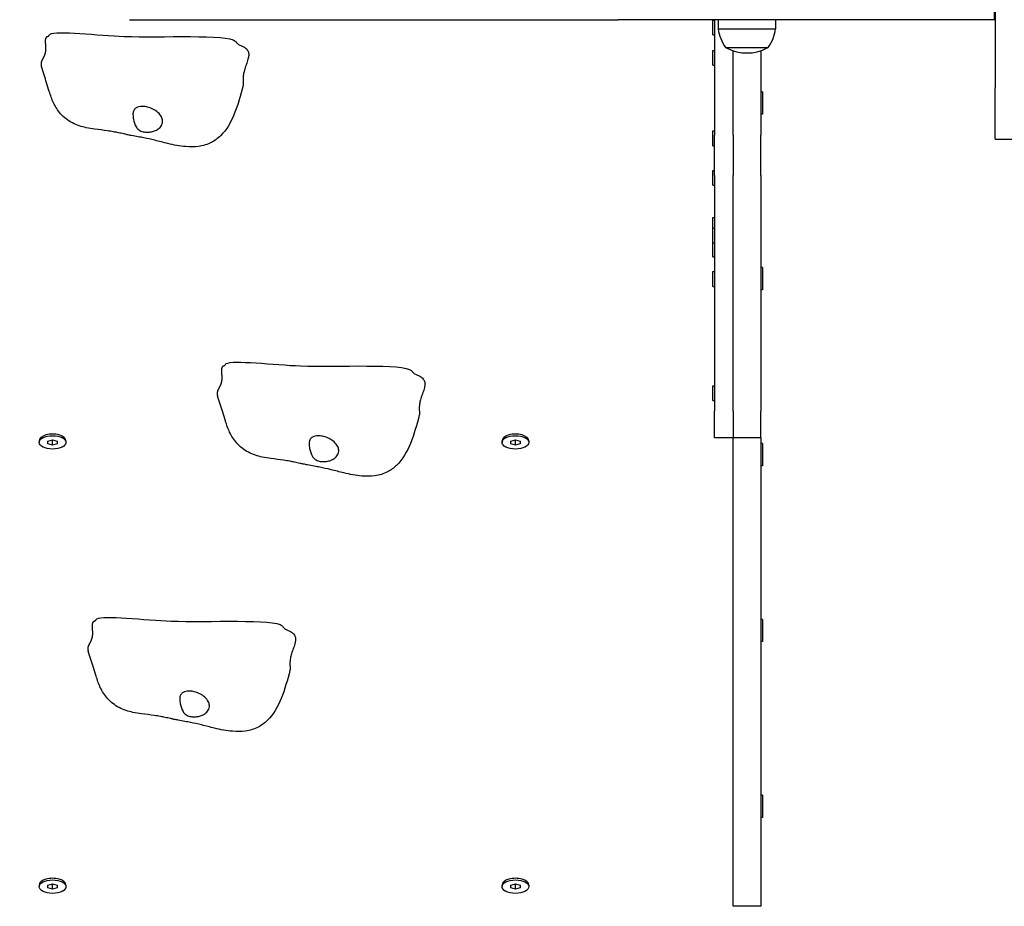
# Model space of a CAD drawing. Units: millimetres. Extents: x 13708 to 26225, y 2312 to 18916.
# Drawn here: x 19562 to 20094, y 9363 to 9842 of the extents above; entities that cross this region are included whole.
import ezdxf

# ---------------------------------------------------------------- set-up
doc = ezdxf.new("R2010")
doc.units = ezdxf.units.MM
doc.header["$LTSCALE"] = 100
doc.layers.add('Widoczne (ISO)', color=7, linetype='Continuous', lineweight=25)
doc.layers.add('Wymiar (ISO)', color=116, linetype='Continuous', lineweight=18)
doc.styles.add('Tekst etykiety (ISO)', font='tahoma.ttf')
doc.dimstyles.new('Domyślne (ISO)', dxfattribs={"dimscale": 100, "dimtxt": 3.5, "dimasz": 2.5, "dimexe": 3.175, "dimexo": 0, "dimgap": 0.762, "dimtad": 1, "dimtoh": 1, "dimdec": 0, "dimrnd": 1e-08, "dimzin": 0, "dimtxsty": 'Tekst etykiety (ISO)', "dimcen": 0.09, "dimdle": 10, "dimclrd": 256, "dimclre": 256, "dimclrt": 256, "dimadec": 0, "dimazin": 0, "dimtfac": 0.714286, "dimtdec": 0, "dimtmove": 0, "dimatfit": 3, "dimfxl": 0, "dimtolj": 1, "dimtzin": 0, "dimlwd": -1, "dimlwe": -1, "dimarcsym": 0})

# ---------------------------------------------------------------- blocks, each defined once
blk = doc.blocks.new('*D4')
at = {"layer": 'Defpoints', "color": 0}
for p in [(22955.1, 17469.85), (14155.1, 6501.25), (22955.1, 6501.25)]:
    blk.add_point(p, dxfattribs=at)
at = {"layer": 'Wymiar (ISO)'}
for p, q in [((22955.1, 17469.85), (13837.6, 17469.85)), ((14155.1, 17219.85), (14155.1, 6751.25)), ((22955.1, 6501.25), (13837.6, 6501.25))]:
    blk.add_line(p, q, dxfattribs=at)
for points in [[(14113.43, 17219.85), (14196.76, 17219.85), (14155.1, 17469.85)], [(14113.43, 6751.25), (14196.76, 6751.25), (14155.1, 6501.25)]]:
    blk.add_solid(points, dxfattribs=at)
at = {"layer": 'Wymiar (ISO)', "insert": (13714.56, 11985.55), "char_height": 350, "attachment_point": 2, "rotation": 90, "style": 'Tekst etykiety (ISO)'}
blk.add_mtext('\\A1;10969', dxfattribs=at)
blk = doc.blocks.new('*D9')
at = {"layer": 'Defpoints', "color": 0}
for p in [(16488.7, 13220.55), (23338.8, 7947.69), (23338.8, 5791.2)]:
    blk.add_point(p, dxfattribs=at)
at = {"layer": 'Wymiar (ISO)'}
for p, q in [((16488.7, 13220.55), (16488.7, 5473.7)), ((23338.8, 7947.69), (23338.8, 5473.7)), ((16738.7, 5791.2), (23088.8, 5791.2))]:
    blk.add_line(p, q, dxfattribs=at)
for points in [[(16738.7, 5832.87), (16738.7, 5749.54), (16488.7, 5791.2)], [(23088.8, 5832.87), (23088.8, 5749.54), (23338.8, 5791.2)]]:
    blk.add_solid(points, dxfattribs=at)
at = {"layer": 'Wymiar (ISO)', "insert": (19913.75, 6233.39), "char_height": 350, "attachment_point": 2, "style": 'Tekst etykiety (ISO)'}
blk.add_mtext('\\A1;6850', dxfattribs=at)

msp = doc.modelspace()

# ---------------------------------------------------------------- linework, layer by layer
at = {"layer": 'Widoczne (ISO)'}
for p, q in [((20089.1, 10023.35), (20089.1, 9804.75)), ((20088.85, 9841.55), (20088.85, 9851.55)), ((19621.67, 9841.55), (19628.11, 9841.55)), ((19628.11, 9841.55), (19873.79, 9841.55)), ((19873.79, 9841.55), (19885.54, 9841.55)), ((19892.51, 9841.55), (19885.54, 9841.55)), ((19922.28, 9841.55), (19892.51, 9841.55)), ((20085.99, 9841.55), (19922.28, 9841.55)), ((19936.6, 9841.31), (19936.6, 9841.55)), ((19936.6, 9833.31), (19936.6, 9841.31)), ((19936.6, 9841.31), (19937.6, 9841.31)), ((19937.6, 9841.55), (19937.6, 9779.17)), ((19939.6, 9841.55), (19939.6, 9836.55)), ((19970.6, 9841.55), (19970.6, 9836.55)), ((20088.85, 9841.55), (20085.99, 9841.55)), ((20088.85, 9841.55), (20089.1, 9841.55)), ((19936.6, 9833.31), (19937.6, 9833.31)), ((19939.6, 9836.55), (19970.6, 9836.55)), ((19943.6, 9826.55), (19966.6, 9826.55)), ((19936.6, 9816.91), (19936.6, 9824.91)), ((19936.6, 9824.91), (19937.6, 9824.91)), ((19947.6, 9779.17), (19947.6, 9824.77)), ((19947.6, 9779.17), (19947.6, 9824.77)), ((19962.6, 9824.77), (19962.6, 9779.17)), ((19936.6, 9816.91), (19937.6, 9816.91)), ((19963.6, 9802.59), (19962.6, 9802.59)), ((19963.6, 9802.59), (19963.6, 9790.59)), ((20089.1, 9777.05), (20089.1, 9804.75)), ((19963.6, 9790.59), (19962.6, 9790.59)), ((19936.6, 9773.47), (19936.6, 9781.47)), ((19936.6, 9781.47), (19937.6, 9781.47)), ((19937.6, 9757.4), (19937.6, 9779.17)), ((19947.6, 9779.17), (19947.6, 9757.4)), ((19947.6, 9779.17), (19947.6, 9757.4)), ((19962.6, 9757.4), (19962.6, 9779.17)), ((19936.6, 9773.47), (19937.6, 9773.47)), ((20089.1, 9777.05), (20099.1, 9777.05)), ((19936.6, 9752.15), (19936.6, 9760.15)), ((19936.6, 9760.15), (19937.6, 9760.15)), ((19937.6, 9757.4), (19937.6, 9630.11)), ((19947.6, 9630.11), (19947.6, 9757.4)), ((19947.6, 9630.11), (19947.6, 9757.4)), ((19962.6, 9757.4), (19962.6, 9630.11)), ((19936.6, 9752.15), (19937.6, 9752.15)), ((19936.6, 9729), (19936.6, 9734.74)), ((19936.6, 9734.74), (19937.6, 9734.74)), ((19936.6, 9721), (19936.6, 9729)), ((19936.6, 9729), (19937.6, 9729)), ((19936.6, 9721), (19937.6, 9721)), ((19936.6, 9713.51), (19936.6, 9721)), ((19936.6, 9713.51), (19937.6, 9713.51)), ((19936.6, 9697.42), (19936.6, 9705.42)), ((19936.6, 9705.42), (19937.6, 9705.42)), ((19963.6, 9707.59), (19962.6, 9707.59)), ((19963.6, 9707.59), (19963.6, 9695.59)), ((19936.6, 9697.42), (19937.6, 9697.42)), ((19963.6, 9695.59), (19962.6, 9695.59)), ((19936.6, 9635.75), (19936.6, 9643.75)), ((19936.6, 9643.75), (19937.6, 9643.75)), ((19936.6, 9635.75), (19937.6, 9635.75)), ((19937.6, 9615.68), (19937.6, 9630.11)), ((19947.6, 9630.11), (19947.6, 9615.68)), ((19947.6, 9630.11), (19947.6, 9615.68)), ((19962.6, 9615.68), (19962.6, 9630.11)), ((19572.85, 9614.05), (19572.85, 9613.19)), ((19577.6, 9613.91), (19580.1, 9614.63)), ((19577.6, 9612.46), (19577.6, 9613.91)), ((19579.78, 9614.54), (19580.1, 9614.44)), ((19580.1, 9614.63), (19582.6, 9613.91)), ((19580.1, 9614.44), (19580.42, 9614.54)), ((19580.1, 9611.74), (19580.1, 9614.44)), ((19582.6, 9613.91), (19582.6, 9612.46)), ((19587.35, 9614.05), (19587.35, 9613.19)), ((19822.85, 9614.05), (19822.85, 9613.19)), ((19827.6, 9613.91), (19830.1, 9614.63)), ((19827.6, 9612.46), (19827.6, 9613.91)), ((19829.78, 9614.54), (19830.1, 9614.44)), ((19830.1, 9614.63), (19832.6, 9613.91)), ((19830.1, 9614.44), (19830.42, 9614.54)), ((19830.1, 9611.74), (19830.1, 9614.44)), ((19832.6, 9613.91), (19832.6, 9612.46)), ((19837.35, 9614.05), (19837.35, 9613.19)), ((19947.6, 9615.68), (19937.6, 9615.68)), ((19947.6, 9362.55), (19947.6, 9615.68)), ((19962.6, 9615.68), (19947.6, 9615.68)), ((19962.6, 9615.68), (19962.6, 9362.55)), ((19580.1, 9611.74), (19577.6, 9612.46)), ((19582.6, 9612.46), (19580.1, 9611.74)), ((19830.1, 9611.74), (19827.6, 9612.46)), ((19832.6, 9612.46), (19830.1, 9611.74)), ((19963.6, 9612.59), (19962.6, 9612.59)), ((19963.6, 9612.59), (19963.6, 9600.59)), ((19963.6, 9600.59), (19962.6, 9600.59)), ((19963.6, 9517.59), (19962.6, 9517.59)), ((19963.6, 9517.59), (19963.6, 9505.59)), ((19963.6, 9505.59), (19962.6, 9505.59)), ((19963.6, 9422.59), (19962.6, 9422.59)), ((19963.6, 9422.59), (19963.6, 9410.59)), ((19963.6, 9410.59), (19962.6, 9410.59)), ((19577.6, 9373.91), (19580.1, 9374.63)), ((19579.78, 9374.54), (19580.1, 9374.44)), ((19580.1, 9374.63), (19582.6, 9373.91)), ((19580.1, 9374.44), (19580.42, 9374.54)), ((19827.6, 9373.91), (19830.1, 9374.63)), ((19829.78, 9374.54), (19830.1, 9374.44)), ((19830.1, 9374.63), (19832.6, 9373.91)), ((19830.1, 9374.44), (19830.42, 9374.54)), ((19572.85, 9374.05), (19572.85, 9373.19)), ((19577.6, 9372.46), (19577.6, 9373.91)), ((19580.1, 9371.74), (19577.6, 9372.46)), ((19580.1, 9371.74), (19580.1, 9374.44)), ((19582.6, 9372.46), (19580.1, 9371.74)), ((19582.6, 9373.91), (19582.6, 9372.46)), ((19587.35, 9374.05), (19587.35, 9373.19)), ((19822.85, 9374.05), (19822.85, 9373.19)), ((19827.6, 9372.46), (19827.6, 9373.91)), ((19830.1, 9371.74), (19827.6, 9372.46)), ((19830.1, 9371.74), (19830.1, 9374.44)), ((19832.6, 9372.46), (19830.1, 9371.74)), ((19832.6, 9373.91), (19832.6, 9372.46)), ((19837.35, 9374.05), (19837.35, 9373.19)), ((19962.6, 9362.55), (19947.6, 9362.55))]:
    msp.add_line(p, q, dxfattribs=at)
for centre, radius, start, end in [((19961.1, 9839.35), 21.69, 187.4231, 216.1797), ((19949.09, 9839.35), 21.69, 323.8203, 352.5769), ((19944.6, 9827.14), 1, 216.4997, 242.2377), ((19965.6, 9827.14), 1, 297.7623, 323.5003), ((19955.1, 9847.09), 23.54, 242.2377, 297.7623)]:
    msp.add_arc(centre, radius, start, end, dxfattribs=at)
for centre in [(19580.1, 9614.05), (19830.1, 9614.05), (19580.1, 9374.05), (19830.1, 9374.05)]:
    msp.add_ellipse(centre, major_axis=(7.25, 0), ratio=0.5, start_param=0, end_param=3.141593, dxfattribs=at)
for centre in [(19580.1, 9613.19), (19830.1, 9613.19), (19580.1, 9373.19), (19830.1, 9373.19)]:
    msp.add_ellipse(centre, major_axis=(-7.25, 0), ratio=0.5, dxfattribs=at)
for points, degree, knots in [([(19577.3, 9832.37), (19577.28, 9832.36), (19577.05, 9832.27), (19576.68, 9832.04), (19576.31, 9831.5), (19576.13, 9830.48), (19576.16, 9829.2), (19576.29, 9827.74), (19576.39, 9826.2), (19576.34, 9824.67), (19576.07, 9823.23), (19575.57, 9821.92), (19574.93, 9820.71), (19574.3, 9819.53), (19573.87, 9818.33), (19573.82, 9817.33), (19573.96, 9816.61), (19574.07, 9816.24), (19574.09, 9816.2)], 4, [0.0444555, 0.0444555, 0.0444555, 0.0444555, 0.0444555, 0.05, 0.1, 0.15, 0.2, 0.25, 0.3, 0.35, 0.4, 0.45, 0.5, 0.55, 0.6, 0.65, 0.7, 0.7058177, 0.7058177, 0.7058177, 0.7058177, 0.7058177]), ([(19577.3, 9832.37), (19577.42, 9832.41), (19577.54, 9832.47), (19577.77, 9832.63), (19577.89, 9832.72), (19578.08, 9832.89), (19578.14, 9832.96), (19578.28, 9833.11), (19578.35, 9833.2), (19578.43, 9833.3)], 3, [0, 0, 0, 0, 0.0786218, 0.0786218, 0.1472002, 0.1472002, 0.1838916, 0.1838916, 0.2221343, 0.2221343, 0.2221343, 0.2221343]), ([(19578.43, 9833.3), (19578.53, 9833.43), (19578.66, 9833.56), (19581.82, 9835.83), (19605.23, 9832.96), (19638.28, 9831.8), (19674.94, 9833.81), (19678.97, 9829.79), (19679.1, 9829.64), (19679.2, 9829.47)], 3, [0.0356534, 0.0356534, 0.0356534, 0.0356534, 0.0557662, 0.0557662, 0.4168599, 0.4168599, 0.9336437, 0.9336437, 0.9540734, 0.9540734, 0.9540734, 0.9540734]), ([(19679.2, 9829.47), (19679.27, 9829.36), (19679.35, 9829.26), (19679.52, 9829.05), (19679.62, 9828.95), (19679.86, 9828.71), (19680.01, 9828.58), (19680.42, 9828.28), (19680.67, 9828.13), (19681.2, 9827.85), (19681.47, 9827.72), (19681.75, 9827.62)], 3, [0, 0, 0, 0, 0.0404247, 0.0404247, 0.0893859, 0.0893859, 0.1671082, 0.1671082, 0.3028988, 0.3028988, 0.4613084, 0.4613084, 0.4613084, 0.4613084]), ([(19683.04, 9806), (19681.71, 9800.7), (19680.21, 9795.53), (19676.52, 9786.25), (19674.17, 9782.01), (19669.32, 9777.37), (19667.69, 9776.17), (19663.78, 9774.15), (19661.38, 9773.42), (19656.67, 9772.77), (19654.34, 9772.77), (19648.77, 9773.23), (19645.52, 9773.88), (19639.96, 9775.21), (19637.55, 9775.85), (19633.19, 9776.94), (19631.32, 9777.36), (19628.41, 9777.92), (19627.4, 9778.1), (19625.18, 9778.5), (19623.93, 9778.71), (19621.91, 9779.1), (19621.16, 9779.26), (19619.82, 9779.54), (19619.23, 9779.68), (19617.61, 9780.06), (19616.59, 9780.28), (19614.79, 9780.64), (19613.97, 9780.8), (19611.96, 9781.16), (19610.83, 9781.34), (19607.53, 9781.84), (19605.43, 9782.08), (19601.38, 9782.63), (19599.84, 9782.86), (19595.79, 9783.72), (19593.2, 9784.53), (19588.47, 9787.01), (19586.27, 9788.72), (19582.94, 9792.48), (19581.64, 9794.5), (19579.66, 9798.64), (19578.97, 9800.76), (19577.88, 9804.27), (19577.4, 9805.83), (19575.99, 9810.31), (19575.05, 9813.24), (19574.09, 9816.2)], 3, [0, 0, 0, 0, 1.745057, 1.745057, 3.296132, 3.296132, 3.934597, 3.934597, 4.689839, 4.689839, 5.389595, 5.389595, 6.379586, 6.379586, 7.1358, 7.1358, 7.917109, 7.917109, 8.301838, 8.301838, 8.711173, 8.711173, 8.941805, 8.941805, 9.122047, 9.122047, 9.445533, 9.445533, 9.743146, 9.743146, 10.233314, 10.233314, 11.236075, 11.236075, 11.778394, 11.778394, 12.619742, 12.619742, 13.440214, 13.440214, 14.142907, 14.142907, 14.817501, 14.817501, 15.351222, 15.351222, 16.338954, 16.338954, 16.338954, 16.338954]), ([(19639.52, 9786.32), (19639.48, 9785.85), (19639.37, 9785.39), (19638.87, 9784.2), (19638.35, 9783.49), (19637.09, 9782.39), (19636.44, 9781.98), (19635.04, 9781.35), (19634.32, 9781.13), (19632.83, 9780.83), (19632.07, 9780.76), (19630.52, 9780.76), (19629.73, 9780.84), (19628.16, 9781.21), (19627.41, 9781.52), (19626.07, 9782.49), (19625.62, 9783.08), (19624.58, 9784.78), (19624.11, 9786.36), (19623.66, 9788.63), (19623.54, 9789.47), (19623.52, 9790.92), (19623.59, 9791.52), (19623.96, 9792.68), (19624.27, 9793.18), (19625.09, 9793.9), (19625.53, 9794.15), (19626.52, 9794.5), (19627.04, 9794.61), (19628.22, 9794.72), (19628.87, 9794.71), (19630.35, 9794.57), (19631.18, 9794.41), (19633.05, 9793.87), (19634.06, 9793.44), (19636, 9792.31), (19636.9, 9791.59), (19638.29, 9790.08), (19638.81, 9789.31), (19639.44, 9787.79), (19639.58, 9787.06), (19639.52, 9786.32)], 3, [-5.878729, -5.878729, -5.878729, -5.878729, -5.679707, -5.679707, -5.350414, -5.350414, -5.097972, -5.097972, -4.878211, -4.878211, -4.668342, -4.668342, -4.456417, -4.456417, -4.226696, -4.226696, -3.979241, -3.979241, -3.379149, -3.379149, -3.029787, -3.029787, -2.740776, -2.740776, -2.422767, -2.422767, -2.166847, -2.166847, -1.934063, -1.934063, -1.686742, -1.686742, -1.396753, -1.396753, -1.038649, -1.038649, -0.657095, -0.657095, -0.31288, -0.31288, 0, 0, 0, 0]), ([(19673.55, 9655.34), (19673.65, 9655.47), (19673.79, 9655.6), (19676.95, 9657.87), (19700.36, 9655), (19733.41, 9653.84), (19770.06, 9655.85), (19774.1, 9651.83), (19774.23, 9651.67), (19774.33, 9651.51)], 3, [0.0356534, 0.0356534, 0.0356534, 0.0356534, 0.0557662, 0.0557662, 0.4168599, 0.4168599, 0.9336437, 0.9336437, 0.9540734, 0.9540734, 0.9540734, 0.9540734]), ([(19672.43, 9654.41), (19672.41, 9654.4), (19672.18, 9654.31), (19671.8, 9654.08), (19671.43, 9653.54), (19671.25, 9652.52), (19671.29, 9651.24), (19671.42, 9649.78), (19671.52, 9648.24), (19671.47, 9646.71), (19671.2, 9645.27), (19670.7, 9643.96), (19670.05, 9642.75), (19669.42, 9641.57), (19668.99, 9640.37), (19668.94, 9639.36), (19669.08, 9638.65), (19669.2, 9638.28), (19669.21, 9638.24)], 4, [0.0444555, 0.0444555, 0.0444555, 0.0444555, 0.0444555, 0.05, 0.1, 0.15, 0.2, 0.25, 0.3, 0.35, 0.4, 0.45, 0.5, 0.55, 0.6, 0.65, 0.7, 0.7058177, 0.7058177, 0.7058177, 0.7058177, 0.7058177]), ([(19672.43, 9654.41), (19672.54, 9654.45), (19672.66, 9654.51), (19672.9, 9654.67), (19673.02, 9654.76), (19673.2, 9654.93), (19673.27, 9655), (19673.41, 9655.15), (19673.48, 9655.24), (19673.55, 9655.34)], 3, [0, 0, 0, 0, 0.0786218, 0.0786218, 0.1472002, 0.1472002, 0.1838916, 0.1838916, 0.2221343, 0.2221343, 0.2221343, 0.2221343]), ([(19774.33, 9651.51), (19774.4, 9651.4), (19774.48, 9651.3), (19774.65, 9651.09), (19774.74, 9650.99), (19774.99, 9650.75), (19775.14, 9650.62), (19775.54, 9650.32), (19775.79, 9650.17), (19776.32, 9649.89), (19776.6, 9649.76), (19776.87, 9649.66)], 3, [0, 0, 0, 0, 0.0404247, 0.0404247, 0.0893859, 0.0893859, 0.1671082, 0.1671082, 0.3028988, 0.3028988, 0.4613084, 0.4613084, 0.4613084, 0.4613084]), ([(19778.17, 9628.04), (19776.84, 9622.74), (19775.34, 9617.57), (19771.64, 9608.29), (19769.3, 9604.05), (19764.44, 9599.41), (19762.82, 9598.21), (19758.9, 9596.19), (19756.51, 9595.46), (19751.8, 9594.81), (19749.46, 9594.81), (19743.9, 9595.27), (19740.65, 9595.92), (19735.09, 9597.24), (19732.68, 9597.89), (19728.31, 9598.98), (19726.45, 9599.39), (19723.54, 9599.96), (19722.53, 9600.14), (19720.3, 9600.53), (19719.06, 9600.75), (19717.03, 9601.14), (19716.28, 9601.29), (19714.95, 9601.58), (19714.36, 9601.72), (19712.74, 9602.1), (19711.71, 9602.32), (19709.91, 9602.68), (19709.1, 9602.83), (19707.09, 9603.2), (19705.95, 9603.38), (19702.65, 9603.88), (19700.55, 9604.12), (19696.51, 9604.66), (19694.96, 9604.9), (19690.92, 9605.76), (19688.32, 9606.57), (19683.59, 9609.05), (19681.4, 9610.76), (19678.06, 9614.52), (19676.76, 9616.54), (19674.78, 9620.68), (19674.1, 9622.79), (19673, 9626.31), (19672.52, 9627.87), (19671.12, 9632.35), (19670.17, 9635.28), (19669.21, 9638.24)], 3, [0, 0, 0, 0, 1.745057, 1.745057, 3.296132, 3.296132, 3.934597, 3.934597, 4.689839, 4.689839, 5.389595, 5.389595, 6.379586, 6.379586, 7.1358, 7.1358, 7.917109, 7.917109, 8.301838, 8.301838, 8.711173, 8.711173, 8.941805, 8.941805, 9.122047, 9.122047, 9.445533, 9.445533, 9.743146, 9.743146, 10.233314, 10.233314, 11.236075, 11.236075, 11.778394, 11.778394, 12.619742, 12.619742, 13.440214, 13.440214, 14.142907, 14.142907, 14.817501, 14.817501, 15.351222, 15.351222, 16.338954, 16.338954, 16.338954, 16.338954]), ([(19734.64, 9608.36), (19734.61, 9607.89), (19734.49, 9607.43), (19733.99, 9606.24), (19733.48, 9605.53), (19732.22, 9604.43), (19731.57, 9604.02), (19730.17, 9603.39), (19729.45, 9603.17), (19727.96, 9602.87), (19727.2, 9602.8), (19725.64, 9602.8), (19724.86, 9602.88), (19723.29, 9603.25), (19722.54, 9603.56), (19721.19, 9604.53), (19720.74, 9605.12), (19719.7, 9606.82), (19719.24, 9608.4), (19718.78, 9610.67), (19718.67, 9611.51), (19718.65, 9612.96), (19718.72, 9613.56), (19719.08, 9614.72), (19719.4, 9615.22), (19720.22, 9615.94), (19720.66, 9616.19), (19721.64, 9616.54), (19722.17, 9616.64), (19723.34, 9616.76), (19724, 9616.75), (19725.48, 9616.61), (19726.31, 9616.45), (19728.17, 9615.91), (19729.18, 9615.48), (19731.12, 9614.35), (19732.02, 9613.63), (19733.42, 9612.12), (19733.94, 9611.34), (19734.57, 9609.83), (19734.7, 9609.1), (19734.64, 9608.36)], 3, [-5.878729, -5.878729, -5.878729, -5.878729, -5.679707, -5.679707, -5.350414, -5.350414, -5.097972, -5.097972, -4.878211, -4.878211, -4.668342, -4.668342, -4.456417, -4.456417, -4.226696, -4.226696, -3.979241, -3.979241, -3.379149, -3.379149, -3.029787, -3.029787, -2.740776, -2.740776, -2.422767, -2.422767, -2.166847, -2.166847, -1.934063, -1.934063, -1.686742, -1.686742, -1.396753, -1.396753, -1.038649, -1.038649, -0.657095, -0.657095, -0.31288, -0.31288, 0, 0, 0, 0]), ([(19603.71, 9517.44), (19603.81, 9517.57), (19603.94, 9517.7), (19607.1, 9519.97), (19630.51, 9517.1), (19663.56, 9515.94), (19700.22, 9517.95), (19704.25, 9513.93), (19704.38, 9513.78), (19704.48, 9513.61)], 3, [0.0356534, 0.0356534, 0.0356534, 0.0356534, 0.0557662, 0.0557662, 0.4168599, 0.4168599, 0.9336437, 0.9336437, 0.9540734, 0.9540734, 0.9540734, 0.9540734]), ([(19602.58, 9516.51), (19602.56, 9516.5), (19602.33, 9516.41), (19601.96, 9516.18), (19601.59, 9515.64), (19601.41, 9514.62), (19601.44, 9513.34), (19601.57, 9511.88), (19601.67, 9510.34), (19601.62, 9508.81), (19601.35, 9507.37), (19600.85, 9506.06), (19600.21, 9504.85), (19599.57, 9503.67), (19599.15, 9502.47), (19599.1, 9501.47), (19599.24, 9500.75), (19599.35, 9500.38), (19599.37, 9500.34)], 4, [0.0444555, 0.0444555, 0.0444555, 0.0444555, 0.0444555, 0.05, 0.1, 0.15, 0.2, 0.25, 0.3, 0.35, 0.4, 0.45, 0.5, 0.55, 0.6, 0.65, 0.7, 0.7058177, 0.7058177, 0.7058177, 0.7058177, 0.7058177]), ([(19602.58, 9516.51), (19602.7, 9516.55), (19602.82, 9516.61), (19603.05, 9516.77), (19603.17, 9516.86), (19603.36, 9517.03), (19603.42, 9517.1), (19603.56, 9517.25), (19603.63, 9517.34), (19603.71, 9517.44)], 3, [0, 0, 0, 0, 0.0786218, 0.0786218, 0.1472002, 0.1472002, 0.1838916, 0.1838916, 0.2221343, 0.2221343, 0.2221343, 0.2221343]), ([(19704.48, 9513.61), (19704.55, 9513.5), (19704.63, 9513.4), (19704.8, 9513.19), (19704.9, 9513.09), (19705.14, 9512.85), (19705.29, 9512.72), (19705.7, 9512.42), (19705.95, 9512.27), (19706.48, 9511.99), (19706.75, 9511.86), (19707.03, 9511.76)], 3, [0, 0, 0, 0, 0.0404247, 0.0404247, 0.0893859, 0.0893859, 0.1671082, 0.1671082, 0.3028988, 0.3028988, 0.4613084, 0.4613084, 0.4613084, 0.4613084]), ([(19708.32, 9490.14), (19706.99, 9484.84), (19705.49, 9479.67), (19701.8, 9470.39), (19699.45, 9466.15), (19694.6, 9461.51), (19692.97, 9460.31), (19689.06, 9458.29), (19686.66, 9457.56), (19681.95, 9456.91), (19679.62, 9456.91), (19674.05, 9457.37), (19670.8, 9458.02), (19665.24, 9459.35), (19662.83, 9459.99), (19658.47, 9461.08), (19656.6, 9461.5), (19653.69, 9462.06), (19652.68, 9462.24), (19650.46, 9462.64), (19649.21, 9462.85), (19647.19, 9463.24), (19646.44, 9463.4), (19645.1, 9463.68), (19644.51, 9463.82), (19642.89, 9464.2), (19641.87, 9464.42), (19640.07, 9464.78), (19639.25, 9464.94), (19637.24, 9465.3), (19636.11, 9465.48), (19632.81, 9465.98), (19630.71, 9466.22), (19626.66, 9466.77), (19625.12, 9467), (19621.07, 9467.86), (19618.48, 9468.67), (19613.75, 9471.15), (19611.55, 9472.86), (19608.22, 9476.62), (19606.92, 9478.64), (19604.94, 9482.78), (19604.25, 9484.9), (19603.16, 9488.41), (19602.68, 9489.97), (19601.27, 9494.45), (19600.32, 9497.38), (19599.37, 9500.34)], 3, [0, 0, 0, 0, 1.745057, 1.745057, 3.296132, 3.296132, 3.934597, 3.934597, 4.689839, 4.689839, 5.389595, 5.389595, 6.379586, 6.379586, 7.1358, 7.1358, 7.917109, 7.917109, 8.301838, 8.301838, 8.711173, 8.711173, 8.941805, 8.941805, 9.122047, 9.122047, 9.445533, 9.445533, 9.743146, 9.743146, 10.233314, 10.233314, 11.236075, 11.236075, 11.778394, 11.778394, 12.619742, 12.619742, 13.440214, 13.440214, 14.142907, 14.142907, 14.817501, 14.817501, 15.351222, 15.351222, 16.338954, 16.338954, 16.338954, 16.338954]), ([(19664.8, 9470.46), (19664.76, 9469.99), (19664.65, 9469.53), (19664.15, 9468.34), (19663.63, 9467.63), (19662.37, 9466.53), (19661.72, 9466.12), (19660.32, 9465.5), (19659.6, 9465.27), (19658.11, 9464.97), (19657.35, 9464.9), (19655.8, 9464.9), (19655.01, 9464.98), (19653.44, 9465.35), (19652.69, 9465.66), (19651.35, 9466.63), (19650.9, 9467.22), (19649.86, 9468.92), (19649.39, 9470.5), (19648.93, 9472.77), (19648.82, 9473.61), (19648.8, 9475.06), (19648.87, 9475.66), (19649.24, 9476.82), (19649.55, 9477.32), (19650.37, 9478.04), (19650.81, 9478.29), (19651.8, 9478.64), (19652.32, 9478.75), (19653.5, 9478.86), (19654.15, 9478.85), (19655.63, 9478.71), (19656.46, 9478.55), (19658.32, 9478.01), (19659.34, 9477.58), (19661.28, 9476.45), (19662.18, 9475.73), (19663.57, 9474.22), (19664.09, 9473.45), (19664.72, 9471.93), (19664.86, 9471.2), (19664.8, 9470.46)], 3, [-5.878729, -5.878729, -5.878729, -5.878729, -5.679707, -5.679707, -5.350414, -5.350414, -5.097972, -5.097972, -4.878211, -4.878211, -4.668342, -4.668342, -4.456417, -4.456417, -4.226696, -4.226696, -3.979241, -3.979241, -3.379149, -3.379149, -3.029787, -3.029787, -2.740776, -2.740776, -2.422767, -2.422767, -2.166847, -2.166847, -1.934063, -1.934063, -1.686742, -1.686742, -1.396753, -1.396753, -1.038649, -1.038649, -0.657095, -0.657095, -0.31288, -0.31288, 0, 0, 0, 0])]:
    msp.add_open_spline(points, degree=degree, knots=knots, dxfattribs=at)
for points in [[(19681.75, 9827.62), (19692.87, 9823.4), (19679.35, 9815.21), (19683.78, 9808.93), (19683.04, 9806)], [(19776.87, 9649.66), (19787.99, 9645.44), (19774.48, 9637.24), (19778.91, 9630.97), (19778.17, 9628.04)], [(19707.03, 9511.76), (19718.15, 9507.54), (19704.63, 9499.35), (19709.06, 9493.07), (19708.32, 9490.14)]]:
    msp.add_open_spline(points, degree=4, dxfattribs=at)

# ---------------------------------------------------------------- dimensions: what is measured, and where the dimension line sits
at = {"layer": 'Wymiar (ISO)'}
for base, p1, p2, angle, picture, middle in [((14155.1, 6501.25), (22955.1, 17469.85), (22955.1, 6501.25), 90, '*D4', (14155.1, 11985.55)), ((23338.8, 5791.2), (16488.7, 13220.55), (23338.8, 7947.69), 180, '*D9', (19913.75, 5791.2))]:
    dim = msp.add_linear_dim(base=base, p1=p1, p2=p2, angle=angle, dimstyle='Domyślne (ISO)', override={"dimtoh": 0, "dimdec": 0, "dimtp": 0, "dimtm": 0, "dimtdec": 0, "dimtofl": 0, "dimatfit": 1}, dxfattribs=at)
    dim.commit()
    dim.dimension.update_dxf_attribs({"geometry": picture, "text_midpoint": middle, "dimtype": 160})

doc.saveas('drawing.dxf')
